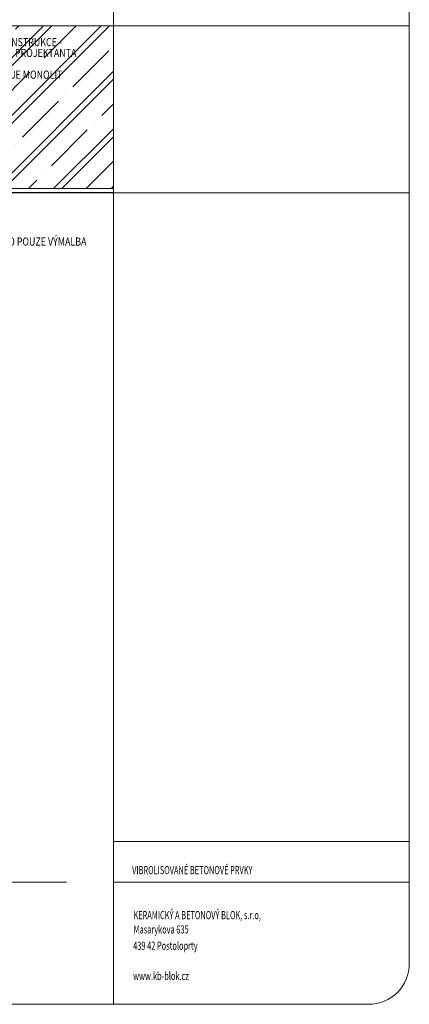
# Model space of a CAD drawing. Units: millimetres. Extents: x 112951 to 145694, y -52356 to -26811.
# Drawn here: x 129274 to 129752, y -50156 to -48946 of the extents above; entities that cross this region are included whole.
import ezdxf

# ---------------------------------------------------------------- set-up
doc = ezdxf.new("R2010")
doc.units = ezdxf.units.MM
doc.header["$MEASUREMENT"] = 0
for name, color, linetype, lineweight in [('BETON_POH_Pero_č.__43', 43, 'Continuous', 18), ('RAM_ROZP_Pero_č.__143', 143, 'Continuous', 18), ('REZ_Pero_č.__3', 7, 'Continuous', 30), ('SRAFY_BETON_Pero_č.__47', 47, 'Continuous', 18), ('TXT_03_Pero_č.__11', 11, 'Continuous', 18), ('TXT_COM_Pero_č.__241', 241, 'Continuous', 18)]:
    doc.layers.add(name, color=color, linetype=linetype, lineweight=lineweight)
doc.styles.add('GENERATED_STYLE_2', font='arial.ttf')

msp = doc.modelspace()

# ---------------------------------------------------------------- hatches: boundary and pattern name
at = {"layer": 'SRAFY_BETON_Pero_č.__47', "linetype": 'Continuous', "lineweight": 18}
h = msp.add_hatch(dxfattribs=at)
h.set_pattern_fill('ZELEZO_BETON', color=47, style=0, pattern_type=2)
h.set_pattern_definition([(45, (61549.42, -66785.71), (-35.35534, 35.35534), []), (45, (61559.42, -66785.71), (-35.35534, 35.35534), []), (45, (61589.42, -66785.71), (-35.35534, 35.35534), [62.5, -12.5, 0, -12.5])])
h.paths.add_polyline_path([(129388.9, -48953.7), (129188.9, -48953.7), (129188.9, -49153.7), (129388.9, -49153.7)])

# ---------------------------------------------------------------- linework, layer by layer
at = {"layer": 'BETON_POH_Pero_č.__43', "color": 43, "linetype": 'Continuous', "lineweight": 18}
for p, q in [((128993.9, -48953.7), (129752.4, -48953.7)), ((129388.9, -48953.7), (129752.4, -48953.7)), ((129388.9, -49158.7), (129752.4, -49158.7)), ((129331.3, -50005.9), (128540.9, -50005.9))]:
    msp.add_line(p, q, dxfattribs=at)
at = {"layer": 'BETON_POH_Pero_č.__43', "color": 43, "linetype": 'Continuous', "lineweight": 18, "flags": 128}
msp.add_lwpolyline([(129183.9, -49153.7), (129388.9, -49153.7)], dxfattribs=at)
at = {"layer": 'RAM_ROZP_Pero_č.__143', "color": 143, "linetype": 'Continuous', "lineweight": 18}
for p, q in [((129388.9, -50155.9), (129388.9, -48255.9)), ((129388.9, -49955.9), (129752.4, -49955.9)), ((129388.9, -50005.9), (129752.4, -50005.9))]:
    msp.add_line(p, q, dxfattribs=at)
at = {"layer": 'RAM_ROZP_Pero_č.__143', "color": 143, "linetype": 'Continuous', "lineweight": 18, "flags": 128}
msp.add_lwpolyline([(129702.4, -50155.9), (128517.4, -50155.9, -0.414214), (128467.4, -50105.9), (128467.4, -48305.9, -0.414214), (128517.4, -48255.9), (129702.4, -48255.9, -0.414214), (129752.4, -48305.9), (129752.4, -50105.9, -0.414214)], format="xyb", close=True, dxfattribs=at)
at = {"layer": 'REZ_Pero_č.__3', "color": 7, "linetype": 'Continuous', "lineweight": 30, "flags": 128}
msp.add_lwpolyline([(129388.9, -49158.7), (129188.9, -49158.7), (129188.9, -49348.7), (128992.4, -49348.7)], dxfattribs=at)

# ---------------------------------------------------------------- texts
at = {"layer": 'TXT_03_Pero_č.__11', "color": 11, "linetype": 'Continuous', "lineweight": 18, "insert": (129411.9, -49996), "char_height": 10, "attachment_point": 7, "style": 'GENERATED_STYLE_2'}
msp.add_mtext('\\A1;{\\W0.666667x;\\pql;\\fArial|b0|i0|c238|p38;VIBROLISOVANÉ BETONOVÉ PRVKY}', dxfattribs=at)
at = {"layer": 'TXT_COM_Pero_č.__241', "color": 241, "linetype": 'Continuous', "lineweight": 18, "char_height": 10, "attachment_point": 1, "style": 'GENERATED_STYLE_2'}
for s, insert, line_spacing_factor in [('\\A1;{\\W0.800000x;\\pql;\\fArial|b0|i0|c238|p38;STROPNÍ KONSTRUKCE -\\P\\pql;\\fArial|b0|i0|c238|p38;DLE NÁVRHU PROJEKTANTA}', (129199.6, -48968.7), 0.797897), ('\\A1;{\\W0.800000x;\\pql;\\fArial|b0|i0|c238|p38;INTERIER -\\P\\pql;\\fArial|b0|i0|c238|p38;OMÍTKA NEBO POUZE VÝMALBA}', (129195.3, -49200.3), 0.807257)]:
    msp.add_mtext(s, dxfattribs=dict(at, insert=insert, line_spacing_factor=line_spacing_factor))
at = {"layer": 'TXT_COM_Pero_č.__241', "color": 241, "linetype": 'Continuous', "lineweight": 18, "char_height": 10, "style": 'GENERATED_STYLE_2'}
for s, insert, attachment_point in [('\\A1;{\\W0.800000x;\\pql;\\fArial|b0|i0|c238|p38;SYSTÉMOVÝ JE MONOLIT}', (129199.6, -49008.7), 1), ('\\A1;{\\W0.666667x;\\pql;\\fArial|b0|i0|c238|p38;KERAMICKÝ A BETONOVÝ BLOK, s.r.o,}', (129413.5, -50051.3), 7), ('\\A1;{\\W0.666667x;\\pql;\\fArial|b0|i0|c238|p38;Masarykova 635 }', (129413.6, -50068.9), 7), ('\\A1;{\\W0.666667x;\\pql;\\fArial|b0|i0|c238|p38;439 42 Postoloprty}', (129413.1, -50088.9), 7), ('\\A1;{\\W0.666667x;\\pql;\\fArial|b0|i0|c238|p38;www.kb-blok.cz}', (129413.1, -50126.1), 7)]:
    msp.add_mtext(s, dxfattribs=dict(at, insert=insert, attachment_point=attachment_point))

doc.saveas('drawing.dxf')
